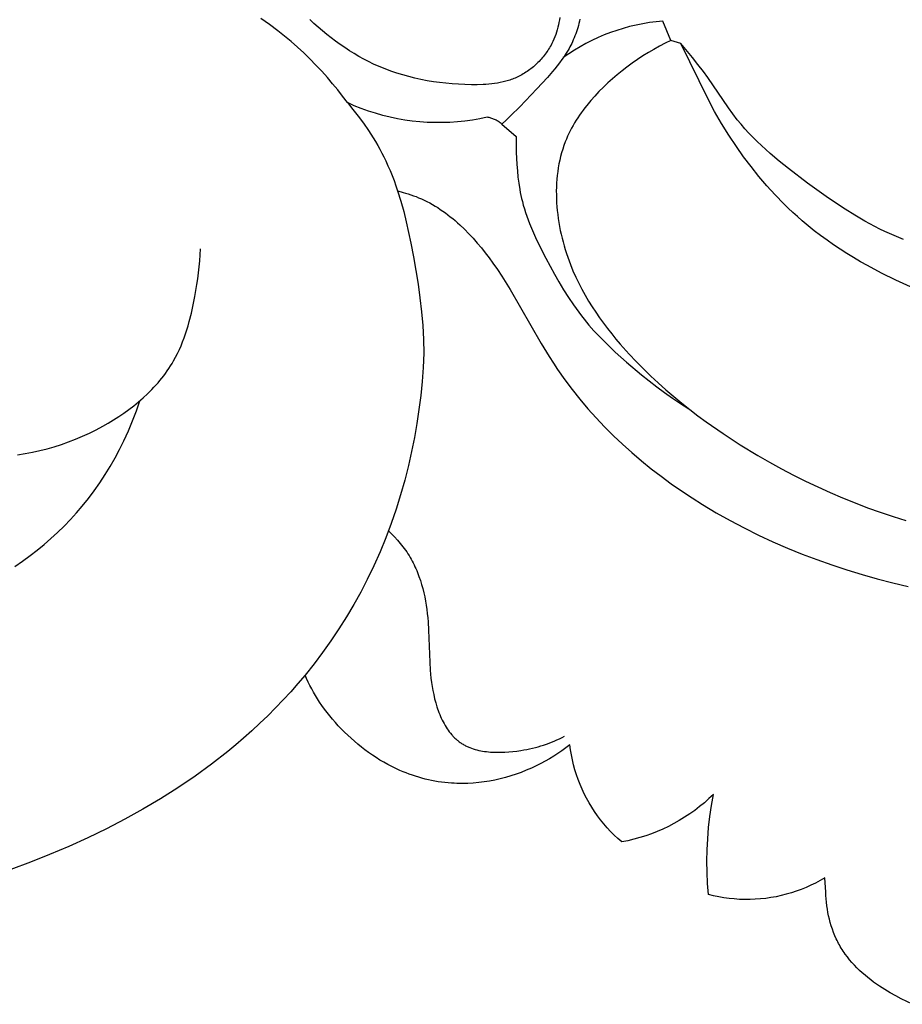
# Model space of a CAD drawing. Units: millimetres. Extents: x -926 to 967, y -547 to 311.
# Drawn here: x -35 to -6, y -96 to -64 of the extents above; entities that cross this region are included whole.
import ezdxf

# ---------------------------------------------------------------- set-up
doc = ezdxf.new("R2010")
doc.units = ezdxf.units.MM
doc.header["$MEASUREMENT"] = 0

msp = doc.modelspace()

# ---------------------------------------------------------------- linework, layer by layer
for p, q in [((-26.53, -64.35), (-26.809, -64.155)), ((-26.258, -64.554), (-26.53, -64.35)), ((-25.074, -64.314), (-25.209, -64.188)), ((-24.937, -64.437), (-25.074, -64.314)), ((-17.073, -64.362), (-17.092, -64.442)), ((-17.056, -64.282), (-17.073, -64.362)), ((-17.042, -64.202), (-17.056, -64.282)), ((-17.03, -64.121), (-17.042, -64.202)), ((-16.422, -64.387), (-16.442, -64.456)), ((-16.404, -64.317), (-16.422, -64.387)), ((-16.387, -64.247), (-16.404, -64.317)), ((-16.371, -64.177), (-16.387, -64.247)), ((-14.744, -64.419), (-14.955, -64.477)), ((-14.53, -64.369), (-14.744, -64.419)), ((-14.315, -64.326), (-14.53, -64.369)), ((-14.098, -64.291), (-14.315, -64.326)), ((-13.881, -64.263), (-14.098, -64.291)), ((-13.662, -64.243), (-13.881, -64.263)), ((-13.391, -64.877), (-13.662, -64.243)), ((-26.039, -64.728), (-26.258, -64.554)), ((-25.824, -64.907), (-26.039, -64.728)), ((-24.797, -64.558), (-24.937, -64.437)), ((-24.656, -64.675), (-24.797, -64.558)), ((-24.513, -64.789), (-24.656, -64.675)), ((-17.192, -64.753), (-17.223, -64.829)), ((-17.163, -64.676), (-17.192, -64.753)), ((-17.137, -64.599), (-17.163, -64.676)), ((-17.113, -64.521), (-17.137, -64.599)), ((-17.092, -64.442), (-17.113, -64.521)), ((-16.534, -64.726), (-16.56, -64.792)), ((-16.509, -64.66), (-16.534, -64.726)), ((-16.485, -64.592), (-16.509, -64.66)), ((-16.463, -64.524), (-16.485, -64.592)), ((-16.442, -64.456), (-16.463, -64.524)), ((-15.577, -64.693), (-15.779, -64.779)), ((-15.372, -64.613), (-15.577, -64.693)), ((-15.165, -64.542), (-15.372, -64.613)), ((-14.955, -64.477), (-15.165, -64.542)), ((-25.614, -65.092), (-25.824, -64.907)), ((-24.367, -64.899), (-24.513, -64.789)), ((-24.219, -65.006), (-24.367, -64.899)), ((-24.069, -65.109), (-24.219, -65.006)), ((-17.341, -65.067), (-17.367, -65.111)), ((-17.317, -65.022), (-17.341, -65.067)), ((-17.293, -64.978), (-17.317, -65.022)), ((-17.257, -64.904), (-17.293, -64.978)), ((-17.223, -64.829), (-17.257, -64.904)), ((-16.668, -65.025), (-16.697, -65.08)), ((-16.64, -64.97), (-16.668, -65.025)), ((-16.614, -64.914), (-16.64, -64.97)), ((-16.588, -64.858), (-16.614, -64.914)), ((-16.56, -64.792), (-16.588, -64.858)), ((-16.173, -64.971), (-16.365, -65.078)), ((-15.977, -64.872), (-16.173, -64.971)), ((-15.779, -64.779), (-15.977, -64.872)), ((-13.767, -65.063), (-13.951, -65.164)), ((-13.58, -64.967), (-13.767, -65.063)), ((-13.391, -64.877), (-13.58, -64.967)), ((-13.07, -64.975), (-13.391, -64.877)), ((-12.176, -66.796), (-13.07, -64.975)), ((-12.692, -65.427), (-13.07, -64.975)), ((-25.408, -65.282), (-25.614, -65.092)), ((-25.207, -65.477), (-25.408, -65.282)), ((-23.917, -65.208), (-24.069, -65.109)), ((-23.763, -65.304), (-23.917, -65.208)), ((-23.606, -65.395), (-23.763, -65.304)), ((-23.448, -65.483), (-23.606, -65.395)), ((-17.54, -65.364), (-17.572, -65.404)), ((-17.509, -65.323), (-17.54, -65.364)), ((-17.479, -65.282), (-17.509, -65.323)), ((-17.45, -65.24), (-17.479, -65.282)), ((-17.421, -65.197), (-17.45, -65.24)), ((-17.394, -65.154), (-17.421, -65.197)), ((-17.367, -65.111), (-17.394, -65.154)), ((-16.89, -65.397), (-16.961, -65.5)), ((-16.737, -65.31), (-16.916, -65.436)), ((-16.822, -65.294), (-16.89, -65.397)), ((-16.758, -65.188), (-16.822, -65.294)), ((-16.727, -65.134), (-16.758, -65.188)), ((-16.553, -65.191), (-16.737, -65.31)), ((-16.697, -65.08), (-16.727, -65.134)), ((-16.365, -65.078), (-16.553, -65.191)), ((-14.311, -65.381), (-14.487, -65.498)), ((-14.132, -65.27), (-14.311, -65.381)), ((-13.951, -65.164), (-14.132, -65.27)), ((-25.011, -65.677), (-25.207, -65.477)), ((-24.82, -65.882), (-25.011, -65.677)), ((-23.287, -65.566), (-23.448, -65.483)), ((-23.123, -65.644), (-23.287, -65.566)), ((-22.938, -65.727), (-23.123, -65.644)), ((-17.855, -65.699), (-17.894, -65.732)), ((-17.817, -65.665), (-17.855, -65.699)), ((-17.78, -65.63), (-17.817, -65.665)), ((-17.744, -65.594), (-17.78, -65.63)), ((-17.708, -65.557), (-17.744, -65.594)), ((-17.673, -65.52), (-17.708, -65.557)), ((-17.639, -65.482), (-17.673, -65.52)), ((-17.605, -65.443), (-17.639, -65.482)), ((-17.572, -65.404), (-17.605, -65.443)), ((-17.111, -65.699), (-17.19, -65.797)), ((-17.035, -65.6), (-17.111, -65.699)), ((-16.961, -65.5), (-17.035, -65.6)), ((-14.661, -65.619), (-14.833, -65.745)), ((-14.487, -65.498), (-14.661, -65.619)), ((-12.507, -65.657), (-12.692, -65.427)), ((-12.329, -65.891), (-12.507, -65.657)), ((-24.634, -66.09), (-24.82, -65.882)), ((-22.75, -65.803), (-22.938, -65.727)), ((-22.56, -65.875), (-22.75, -65.803)), ((-22.367, -65.94), (-22.56, -65.875)), ((-22.171, -66.001), (-22.367, -65.94)), ((-21.974, -66.056), (-22.171, -66.001)), ((-18.355, -66.041), (-18.4, -66.063)), ((-18.311, -66.017), (-18.355, -66.041)), ((-18.267, -65.993), (-18.311, -66.017)), ((-18.223, -65.968), (-18.267, -65.993)), ((-18.18, -65.942), (-18.223, -65.968)), ((-18.138, -65.915), (-18.18, -65.942)), ((-18.095, -65.887), (-18.138, -65.915)), ((-18.054, -65.858), (-18.095, -65.887)), ((-18.013, -65.828), (-18.054, -65.858)), ((-17.973, -65.797), (-18.013, -65.828)), ((-17.933, -65.765), (-17.973, -65.797)), ((-17.894, -65.732), (-17.933, -65.765)), ((-17.27, -65.894), (-17.436, -66.084)), ((-17.19, -65.797), (-17.27, -65.894)), ((-15.15, -65.995), (-15.304, -66.126)), ((-14.992, -65.868), (-15.15, -65.995)), ((-14.833, -65.745), (-14.992, -65.868)), ((-12.188, -66.087), (-12.329, -65.891)), ((-24.464, -66.289), (-24.634, -66.09)), ((-24.299, -66.492), (-24.464, -66.289)), ((-21.775, -66.105), (-21.974, -66.056)), ((-21.574, -66.15), (-21.775, -66.105)), ((-21.372, -66.189), (-21.574, -66.15)), ((-21.168, -66.223), (-21.372, -66.189)), ((-20.963, -66.252), (-21.168, -66.223)), ((-20.756, -66.275), (-20.963, -66.252)), ((-20.549, -66.294), (-20.756, -66.275)), ((-20.341, -66.308), (-20.549, -66.294)), ((-20.133, -66.317), (-20.341, -66.308)), ((-19.924, -66.321), (-20.133, -66.317)), ((-19.732, -66.321), (-19.924, -66.321)), ((-19.541, -66.315), (-19.732, -66.321)), ((-19.446, -66.309), (-19.541, -66.315)), ((-19.352, -66.302), (-19.446, -66.309)), ((-19.257, -66.292), (-19.352, -66.302)), ((-19.164, -66.281), (-19.257, -66.292)), ((-19.071, -66.266), (-19.164, -66.281)), ((-18.978, -66.25), (-19.071, -66.266)), ((-18.887, -66.23), (-18.978, -66.25)), ((-18.797, -66.207), (-18.887, -66.23)), ((-18.752, -66.195), (-18.797, -66.207)), ((-18.707, -66.182), (-18.752, -66.195)), ((-18.663, -66.168), (-18.707, -66.182)), ((-18.619, -66.153), (-18.663, -66.168)), ((-18.575, -66.137), (-18.619, -66.153)), ((-18.531, -66.12), (-18.575, -66.137)), ((-18.488, -66.102), (-18.531, -66.12)), ((-18.445, -66.084), (-18.488, -66.102)), ((-18.4, -66.063), (-18.445, -66.084)), ((-17.436, -66.084), (-17.777, -66.455)), ((-15.456, -66.261), (-15.603, -66.4)), ((-15.304, -66.126), (-15.456, -66.261)), ((-11.508, -67.082), (-12.188, -66.087)), ((-24.138, -66.698), (-24.299, -66.492)), ((-17.777, -66.455), (-18.34, -67.047)), ((-15.747, -66.544), (-15.885, -66.691)), ((-15.603, -66.4), (-15.747, -66.544)), ((-23.982, -66.907), (-24.138, -66.698)), ((-23.756, -67.007), (-23.982, -66.907)), ((-23.982, -66.907), (-23.8, -67.127)), ((-23.527, -67.098), (-23.756, -67.007)), ((-16.147, -66.997), (-16.209, -67.076)), ((-16.019, -66.842), (-16.147, -66.997)), ((-15.885, -66.691), (-16.019, -66.842)), ((-11.964, -67.194), (-12.176, -66.796)), ((-23.8, -67.127), (-23.623, -67.352)), ((-23.295, -67.182), (-23.527, -67.098)), ((-23.061, -67.257), (-23.295, -67.182)), ((-22.823, -67.324), (-23.061, -67.257)), ((-22.584, -67.383), (-22.823, -67.324)), ((-18.34, -67.047), (-18.63, -67.333)), ((-16.385, -67.319), (-16.44, -67.402)), ((-16.328, -67.237), (-16.385, -67.319)), ((-16.269, -67.156), (-16.328, -67.237)), ((-16.209, -67.076), (-16.269, -67.156)), ((-11.739, -67.585), (-11.964, -67.194)), ((-11.367, -67.277), (-11.508, -67.082)), ((-11.22, -67.467), (-11.367, -67.277)), ((-23.623, -67.352), (-23.453, -67.583)), ((-23.453, -67.583), (-23.291, -67.819)), ((-22.343, -67.434), (-22.584, -67.383)), ((-22.1, -67.477), (-22.343, -67.434)), ((-21.856, -67.511), (-22.1, -67.477)), ((-21.61, -67.537), (-21.856, -67.511)), ((-21.365, -67.554), (-21.61, -67.537)), ((-21.118, -67.563), (-21.365, -67.554)), ((-20.872, -67.563), (-21.118, -67.563)), ((-20.625, -67.555), (-20.872, -67.563)), ((-20.379, -67.538), (-20.625, -67.555)), ((-20.134, -67.513), (-20.379, -67.538)), ((-19.89, -67.479), (-20.134, -67.513)), ((-19.647, -67.438), (-19.89, -67.479)), ((-19.405, -67.387), (-19.647, -67.438)), ((-19.374, -67.392), (-19.405, -67.387)), ((-19.344, -67.398), (-19.374, -67.392)), ((-19.313, -67.406), (-19.344, -67.398)), ((-19.283, -67.414), (-19.313, -67.406)), ((-19.253, -67.423), (-19.283, -67.414)), ((-19.224, -67.433), (-19.253, -67.423)), ((-19.195, -67.444), (-19.224, -67.433)), ((-19.166, -67.457), (-19.195, -67.444)), ((-19.137, -67.47), (-19.166, -67.457)), ((-19.109, -67.484), (-19.137, -67.47)), ((-19.082, -67.499), (-19.109, -67.484)), ((-19.055, -67.515), (-19.082, -67.499)), ((-19.029, -67.532), (-19.055, -67.515)), ((-19.003, -67.549), (-19.029, -67.532)), ((-18.978, -67.568), (-19.003, -67.549)), ((-18.953, -67.587), (-18.978, -67.568)), ((-18.929, -67.607), (-18.953, -67.587)), ((-18.778, -67.471), (-18.929, -67.607)), ((-18.929, -67.607), (-18.46, -68.018)), ((-18.63, -67.333), (-18.778, -67.471)), ((-16.545, -67.571), (-16.595, -67.656)), ((-16.494, -67.486), (-16.545, -67.571)), ((-16.44, -67.402), (-16.494, -67.486)), ((-11.501, -67.968), (-11.739, -67.585)), ((-11.098, -67.616), (-11.22, -67.467)), ((-10.972, -67.761), (-11.098, -67.616)), ((-23.291, -67.819), (-23.136, -68.06)), ((-16.732, -67.919), (-16.773, -68.009)), ((-16.688, -67.831), (-16.732, -67.919)), ((-16.643, -67.743), (-16.688, -67.831)), ((-16.595, -67.656), (-16.643, -67.743)), ((-11.252, -68.345), (-11.501, -67.968)), ((-10.843, -67.903), (-10.972, -67.761)), ((-10.71, -68.042), (-10.843, -67.903)), ((-23.136, -68.06), (-23.062, -68.182)), ((-23.062, -68.182), (-22.99, -68.306)), ((-18.46, -68.018), (-18.46, -68.273)), ((-18.46, -68.273), (-18.454, -68.528)), ((-16.849, -68.19), (-16.893, -68.307)), ((-16.813, -68.099), (-16.849, -68.19)), ((-16.773, -68.009), (-16.813, -68.099)), ((-10.573, -68.179), (-10.71, -68.042)), ((-10.434, -68.312), (-10.573, -68.179)), ((-22.99, -68.306), (-22.92, -68.431)), ((-22.92, -68.431), (-22.853, -68.557)), ((-22.853, -68.557), (-22.788, -68.684)), ((-18.454, -68.528), (-18.434, -68.937)), ((-16.969, -68.546), (-17.002, -68.667)), ((-16.933, -68.426), (-16.969, -68.546)), ((-16.893, -68.307), (-16.933, -68.426)), ((-11.017, -68.677), (-11.252, -68.345)), ((-10.292, -68.443), (-10.434, -68.312)), ((-10.147, -68.572), (-10.292, -68.443)), ((-9.851, -68.823), (-10.147, -68.572)), ((-22.788, -68.684), (-22.725, -68.812)), ((-22.725, -68.812), (-22.652, -68.972)), ((-18.434, -68.937), (-18.418, -69.141)), ((-17.057, -68.912), (-17.079, -69.036)), ((-17.031, -68.789), (-17.057, -68.912)), ((-17.002, -68.667), (-17.031, -68.789)), ((-10.772, -69.002), (-11.017, -68.677)), ((-9.547, -69.067), (-9.851, -68.823)), ((-22.652, -68.972), (-22.582, -69.133)), ((-22.582, -69.133), (-22.516, -69.296)), ((-18.418, -69.141), (-18.398, -69.344)), ((-17.098, -69.162), (-17.113, -69.287)), ((-17.079, -69.036), (-17.098, -69.162)), ((-10.518, -69.319), (-10.772, -69.002)), ((-8.925, -69.538), (-9.547, -69.067)), ((-22.516, -69.296), (-22.453, -69.46)), ((-22.453, -69.46), (-22.394, -69.625)), ((-18.398, -69.344), (-18.372, -69.547)), ((-18.372, -69.547), (-18.34, -69.749)), ((-17.135, -69.541), (-17.141, -69.669)), ((-17.126, -69.414), (-17.135, -69.541)), ((-17.113, -69.287), (-17.126, -69.414)), ((-10.254, -69.629), (-10.518, -69.319)), ((-8.313, -69.979), (-8.925, -69.538)), ((-22.394, -69.625), (-22.337, -69.792)), ((-22.337, -69.792), (-22.233, -70.128)), ((-22.335, -69.798), (-22.161, -69.843)), ((-22.161, -69.843), (-22.075, -69.868)), ((-22.075, -69.868), (-21.989, -69.894)), ((-21.989, -69.894), (-21.903, -69.922)), ((-18.34, -69.749), (-18.322, -69.849)), ((-18.322, -69.849), (-18.301, -69.948)), ((-17.141, -69.669), (-17.144, -69.797)), ((-17.144, -69.797), (-17.143, -69.926)), ((-9.981, -69.929), (-10.254, -69.629)), ((-22.233, -70.128), (-22.139, -70.468)), ((-21.903, -69.922), (-21.818, -69.952)), ((-21.818, -69.952), (-21.734, -69.984)), ((-21.734, -69.984), (-21.651, -70.017)), ((-21.651, -70.017), (-21.558, -70.057)), ((-21.558, -70.057), (-21.467, -70.099)), ((-21.467, -70.099), (-21.376, -70.144)), ((-21.376, -70.144), (-21.287, -70.191)), ((-21.287, -70.191), (-21.199, -70.24)), ((-18.301, -69.948), (-18.279, -70.048)), ((-18.279, -70.048), (-18.255, -70.146)), ((-18.255, -70.146), (-18.223, -70.267)), ((-17.143, -69.926), (-17.14, -70.055)), ((-17.14, -70.055), (-17.134, -70.184)), ((-17.134, -70.184), (-17.125, -70.313)), ((-9.697, -70.22), (-9.981, -69.929)), ((-9.552, -70.362), (-9.697, -70.22)), ((-8.003, -70.191), (-8.313, -69.979)), ((-7.689, -70.396), (-8.003, -70.191)), ((-22.139, -70.468), (-22.053, -70.811)), ((-21.199, -70.24), (-21.112, -70.291)), ((-21.112, -70.291), (-21.026, -70.344)), ((-21.026, -70.344), (-20.941, -70.4)), ((-20.941, -70.4), (-20.857, -70.457)), ((-20.857, -70.457), (-20.775, -70.516)), ((-20.775, -70.516), (-20.693, -70.577)), ((-18.223, -70.267), (-18.188, -70.386)), ((-18.188, -70.386), (-18.151, -70.505)), ((-18.151, -70.505), (-18.11, -70.623)), ((-17.125, -70.313), (-17.113, -70.442)), ((-17.113, -70.442), (-17.099, -70.572)), ((-9.405, -70.501), (-9.552, -70.362)), ((-9.255, -70.637), (-9.405, -70.501)), ((-7.371, -70.593), (-7.689, -70.396)), ((-22.053, -70.811), (-21.902, -71.502)), ((-20.693, -70.577), (-20.613, -70.639)), ((-20.613, -70.639), (-20.534, -70.703)), ((-20.534, -70.703), (-20.455, -70.769)), ((-20.455, -70.769), (-20.378, -70.837)), ((-20.378, -70.837), (-20.302, -70.906)), ((-18.11, -70.623), (-18.068, -70.741)), ((-18.068, -70.741), (-18.023, -70.858)), ((-18.023, -70.858), (-17.927, -71.089)), ((-17.099, -70.572), (-17.082, -70.701)), ((-17.082, -70.701), (-17.062, -70.829)), ((-17.062, -70.829), (-17.039, -70.958)), ((-9.102, -70.77), (-9.255, -70.637)), ((-8.903, -70.937), (-9.102, -70.77)), ((-7.049, -70.781), (-7.371, -70.593)), ((-6.721, -70.958), (-7.049, -70.781)), ((-20.302, -70.906), (-20.153, -71.047)), ((-20.153, -71.047), (-20.008, -71.195)), ((-20.008, -71.195), (-19.867, -71.346)), ((-17.927, -71.089), (-17.824, -71.318)), ((-17.039, -70.958), (-17.014, -71.086)), ((-17.014, -71.086), (-16.987, -71.214)), ((-8.701, -71.099), (-8.903, -70.937)), ((-8.494, -71.257), (-8.701, -71.099)), ((-6.554, -71.043), (-6.721, -70.958)), ((-6.387, -71.124), (-6.554, -71.043)), ((-6.088, -71.258), (-6.387, -71.124)), ((-21.902, -71.502), (-21.815, -71.95)), ((-19.867, -71.346), (-19.73, -71.502)), ((-19.73, -71.502), (-19.596, -71.662)), ((-17.824, -71.318), (-17.716, -71.546)), ((-16.987, -71.214), (-16.956, -71.341)), ((-16.956, -71.341), (-16.924, -71.467)), ((-16.924, -71.467), (-16.889, -71.593)), ((-8.284, -71.41), (-8.494, -71.257)), ((-8.071, -71.559), (-8.284, -71.41)), ((-5.784, -71.383), (-6.088, -71.258)), ((-28.802, -71.89), (-28.793, -71.695)), ((-19.596, -71.662), (-19.467, -71.824)), ((-19.467, -71.824), (-19.341, -71.99)), ((-17.716, -71.546), (-17.487, -71.995)), ((-16.889, -71.593), (-16.852, -71.718)), ((-16.852, -71.718), (-16.813, -71.841)), ((-7.855, -71.703), (-8.071, -71.559)), ((-7.636, -71.843), (-7.855, -71.703)), ((-28.831, -72.28), (-28.814, -72.085)), ((-28.814, -72.085), (-28.802, -71.89)), ((-21.815, -71.95), (-21.736, -72.399)), ((-19.341, -71.99), (-19.219, -72.157)), ((-19.219, -72.157), (-19.071, -72.37)), ((-17.487, -71.995), (-17.205, -72.518)), ((-16.813, -71.841), (-16.771, -71.964)), ((-16.771, -71.964), (-16.728, -72.086)), ((-16.728, -72.086), (-16.682, -72.207)), ((-7.413, -71.979), (-7.636, -71.843)), ((-7.188, -72.111), (-7.413, -71.979)), ((-6.961, -72.24), (-7.188, -72.111)), ((-28.877, -72.669), (-28.852, -72.474)), ((-28.852, -72.474), (-28.831, -72.28)), ((-21.736, -72.399), (-21.667, -72.848)), ((-19.071, -72.37), (-18.928, -72.585)), ((-16.682, -72.207), (-16.598, -72.414)), ((-16.598, -72.414), (-16.507, -72.618)), ((-6.498, -72.484), (-6.961, -72.24)), ((-6.027, -72.715), (-6.498, -72.484)), ((-28.905, -72.863), (-28.877, -72.669)), ((-18.928, -72.585), (-18.654, -73.02)), ((-17.205, -72.518), (-17.058, -72.776)), ((-17.058, -72.776), (-16.906, -73.029)), ((-16.507, -72.618), (-16.411, -72.818)), ((-5.548, -72.932), (-6.027, -72.715)), ((-28.971, -73.251), (-28.905, -72.863)), ((-21.667, -72.848), (-21.606, -73.299)), ((-18.654, -73.02), (-17.635, -74.784)), ((-16.906, -73.029), (-16.748, -73.279)), ((-16.411, -72.818), (-16.31, -73.015)), ((-16.31, -73.015), (-16.203, -73.208)), ((-29.025, -73.526), (-28.971, -73.251)), ((-21.606, -73.299), (-21.556, -73.75)), ((-16.748, -73.279), (-16.584, -73.523)), ((-16.203, -73.208), (-16.092, -73.398)), ((-16.092, -73.398), (-15.975, -73.584)), ((-29.086, -73.799), (-29.025, -73.526)), ((-21.556, -73.75), (-21.517, -74.202)), ((-16.584, -73.523), (-16.412, -73.762)), ((-16.412, -73.762), (-16.323, -73.879)), ((-15.975, -73.584), (-15.855, -73.768)), ((-15.855, -73.768), (-15.73, -73.948)), ((-29.194, -74.206), (-29.155, -74.071)), ((-29.155, -74.071), (-29.086, -73.799)), ((-16.323, -73.879), (-16.232, -73.995)), ((-16.232, -73.995), (-16.075, -74.184)), ((-15.73, -73.948), (-15.601, -74.126)), ((-29.277, -74.472), (-29.234, -74.339)), ((-29.234, -74.339), (-29.194, -74.206)), ((-21.517, -74.202), (-21.49, -74.654)), ((-16.075, -74.184), (-15.912, -74.369)), ((-15.912, -74.369), (-15.744, -74.55)), ((-15.601, -74.126), (-15.468, -74.301)), ((-15.468, -74.301), (-15.332, -74.473)), ((-29.425, -74.861), (-29.372, -74.733)), ((-29.372, -74.733), (-29.323, -74.603)), ((-29.323, -74.603), (-29.277, -74.472)), ((-21.49, -74.654), (-21.475, -75.108)), ((-15.744, -74.55), (-15.571, -74.727)), ((-15.571, -74.727), (-15.394, -74.9)), ((-15.332, -74.473), (-15.193, -74.642)), ((-15.193, -74.642), (-15.05, -74.809)), ((-29.539, -75.112), (-29.48, -74.988)), ((-29.48, -74.988), (-29.425, -74.861)), ((-17.635, -74.784), (-17.374, -75.217)), ((-15.394, -74.9), (-15.213, -75.07)), ((-15.05, -74.809), (-14.757, -75.136)), ((-29.718, -75.44), (-29.668, -75.356)), ((-29.668, -75.356), (-29.602, -75.235)), ((-29.602, -75.235), (-29.539, -75.112)), ((-21.475, -75.108), (-21.499, -75.57)), ((-17.374, -75.217), (-17.239, -75.431)), ((-15.213, -75.07), (-14.844, -75.4)), ((-14.757, -75.136), (-14.527, -75.379)), ((-14.527, -75.379), (-14.291, -75.618)), ((-29.934, -75.766), (-29.877, -75.686)), ((-29.877, -75.686), (-29.822, -75.605)), ((-29.822, -75.605), (-29.769, -75.523)), ((-29.769, -75.523), (-29.718, -75.44)), ((-21.499, -75.57), (-21.535, -76.032)), ((-17.239, -75.431), (-17.1, -75.642)), ((-17.1, -75.642), (-16.869, -75.972)), ((-14.844, -75.4), (-14.356, -75.81)), ((-14.291, -75.618), (-14.051, -75.852)), ((-30.179, -76.073), (-30.116, -75.998)), ((-30.116, -75.998), (-30.054, -75.922)), ((-30.054, -75.922), (-29.993, -75.845)), ((-29.993, -75.845), (-29.934, -75.766)), ((-16.869, -75.972), (-16.628, -76.296)), ((-14.356, -75.81), (-14.107, -76.009)), ((-14.107, -76.009), (-13.855, -76.202)), ((-14.051, -75.852), (-13.805, -76.08)), ((-30.449, -76.363), (-30.38, -76.292)), ((-30.38, -76.292), (-30.311, -76.22)), ((-30.311, -76.22), (-30.245, -76.148)), ((-30.245, -76.148), (-30.179, -76.073)), ((-21.535, -76.032), (-21.581, -76.493)), ((-16.628, -76.296), (-16.376, -76.612)), ((-13.855, -76.202), (-13.599, -76.39)), ((-13.805, -76.08), (-13.555, -76.304)), ((-13.555, -76.304), (-13.3, -76.523)), ((-30.884, -76.992), (-30.77, -76.659)), ((-30.817, -76.699), (-30.666, -76.568)), ((-30.666, -76.568), (-30.52, -76.432)), ((-30.52, -76.432), (-30.449, -76.363)), ((-21.581, -76.493), (-21.639, -76.953)), ((-16.376, -76.612), (-16.114, -76.921)), ((-13.599, -76.39), (-13.339, -76.573)), ((-13.339, -76.573), (-13.075, -76.75)), ((-13.3, -76.523), (-13.041, -76.736)), ((-31.296, -77.065), (-31.132, -76.948)), ((-31.132, -76.948), (-30.973, -76.826)), ((-31.01, -77.322), (-30.884, -76.992)), ((-30.973, -76.826), (-30.817, -76.699)), ((-21.639, -76.953), (-21.709, -77.411)), ((-16.114, -76.921), (-15.843, -77.224)), ((-13.075, -76.75), (-12.808, -76.922)), ((-13.041, -76.736), (-12.778, -76.946)), ((-12.778, -76.946), (-12.511, -77.15)), ((-31.806, -77.391), (-31.633, -77.287)), ((-31.633, -77.287), (-31.463, -77.178)), ((-31.463, -77.178), (-31.296, -77.065)), ((-15.843, -77.224), (-15.562, -77.519)), ((-12.511, -77.15), (-12.24, -77.35)), ((-32.423, -77.719), (-32.201, -77.608)), ((-32.201, -77.608), (-31.981, -77.491)), ((-31.981, -77.491), (-31.806, -77.391)), ((-31.146, -77.647), (-31.01, -77.322)), ((-21.709, -77.411), (-21.789, -77.868)), ((-15.562, -77.519), (-15.273, -77.807)), ((-12.24, -77.35), (-11.688, -77.736)), ((-33.107, -78.008), (-32.877, -77.918)), ((-32.877, -77.918), (-32.649, -77.822)), ((-32.649, -77.822), (-32.423, -77.719)), ((-31.293, -77.968), (-31.146, -77.647)), ((-21.789, -77.868), (-21.881, -78.323)), ((-15.273, -77.807), (-14.975, -78.087)), ((-11.688, -77.736), (-11.122, -78.104)), ((-34.05, -78.292), (-33.811, -78.232)), ((-33.811, -78.232), (-33.575, -78.165)), ((-33.575, -78.165), (-33.34, -78.09)), ((-33.34, -78.09), (-33.107, -78.008)), ((-31.584, -78.533), (-31.434, -78.252)), ((-31.434, -78.252), (-31.293, -77.968)), ((-14.975, -78.087), (-14.67, -78.36)), ((-11.122, -78.104), (-10.546, -78.455)), ((-34.774, -78.427), (-34.531, -78.39)), ((-34.531, -78.39), (-34.29, -78.345)), ((-34.29, -78.345), (-34.05, -78.292)), ((-31.742, -78.809), (-31.584, -78.533)), ((-21.881, -78.323), (-21.983, -78.775)), ((-14.67, -78.36), (-14.358, -78.626)), ((-10.546, -78.455), (-10.162, -78.676)), ((-31.908, -79.08), (-31.742, -78.809)), ((-21.983, -78.775), (-22.106, -79.257)), ((-14.358, -78.626), (-14.038, -78.884)), ((-14.038, -78.884), (-13.713, -79.134)), ((-10.162, -78.676), (-9.774, -78.889)), ((-9.774, -78.889), (-9.383, -79.095)), ((-32.083, -79.345), (-31.908, -79.08)), ((-13.713, -79.134), (-13.381, -79.377)), ((-9.383, -79.095), (-8.987, -79.293)), ((-32.266, -79.605), (-32.083, -79.345)), ((-22.106, -79.257), (-22.241, -79.735)), ((-13.381, -79.377), (-13.044, -79.612)), ((-8.987, -79.293), (-8.587, -79.483)), ((-8.587, -79.483), (-8.184, -79.665)), ((-32.656, -80.107), (-32.457, -79.859)), ((-32.457, -79.859), (-32.266, -79.605)), ((-22.241, -79.735), (-22.389, -80.21)), ((-13.044, -79.612), (-12.702, -79.839)), ((-12.702, -79.839), (-12.356, -80.059)), ((-8.184, -79.665), (-7.778, -79.839)), ((-7.778, -79.839), (-7.368, -80.004)), ((-32.849, -80.331), (-32.656, -80.107)), ((-22.389, -80.21), (-22.55, -80.68)), ((-12.356, -80.059), (-11.909, -80.327)), ((-7.368, -80.004), (-6.956, -80.16)), ((-6.956, -80.16), (-6.54, -80.308)), ((-33.048, -80.549), (-32.849, -80.331)), ((-11.909, -80.327), (-11.455, -80.582)), ((-6.54, -80.308), (-6.121, -80.446)), ((-6.121, -80.446), (-5.7, -80.575)), ((-33.465, -80.968), (-33.253, -80.762)), ((-33.253, -80.762), (-33.048, -80.549)), ((-22.55, -80.68), (-22.725, -81.145)), ((-11.455, -80.582), (-10.995, -80.825)), ((-10.995, -80.825), (-10.53, -81.056)), ((-33.906, -81.362), (-33.683, -81.168)), ((-33.683, -81.168), (-33.465, -80.968)), ((-22.725, -81.145), (-22.913, -81.605)), ((-22.635, -80.917), (-22.535, -81.015)), ((-22.535, -81.015), (-22.437, -81.116)), ((-22.437, -81.116), (-22.342, -81.22)), ((-10.53, -81.056), (-10.059, -81.275)), ((-34.134, -81.549), (-33.906, -81.362)), ((-22.342, -81.22), (-22.251, -81.327)), ((-22.251, -81.327), (-22.207, -81.382)), ((-22.207, -81.382), (-22.164, -81.437)), ((-22.164, -81.437), (-22.122, -81.494)), ((-22.122, -81.494), (-22.081, -81.551)), ((-10.059, -81.275), (-9.583, -81.482)), ((-9.583, -81.482), (-9.102, -81.677)), ((-34.616, -81.912), (-34.368, -81.73)), ((-34.368, -81.73), (-34.134, -81.549)), ((-22.913, -81.605), (-23.114, -82.059)), ((-22.081, -81.551), (-22.041, -81.609)), ((-22.041, -81.609), (-22.002, -81.667)), ((-22.002, -81.667), (-21.964, -81.727)), ((-21.964, -81.727), (-21.928, -81.787)), ((-21.928, -81.787), (-21.894, -81.846)), ((-9.102, -81.677), (-8.617, -81.861)), ((-34.868, -82.086), (-34.616, -81.912)), ((-23.114, -82.059), (-23.329, -82.506)), ((-21.894, -81.846), (-21.861, -81.907)), ((-21.861, -81.907), (-21.829, -81.967)), ((-21.829, -81.967), (-21.798, -82.029)), ((-21.798, -82.029), (-21.769, -82.091)), ((-21.769, -82.091), (-21.74, -82.154)), ((-8.617, -81.861), (-8.128, -82.033)), ((-8.128, -82.033), (-7.635, -82.195)), ((-21.74, -82.154), (-21.713, -82.217)), ((-21.713, -82.217), (-21.687, -82.281)), ((-21.687, -82.281), (-21.638, -82.41)), ((-21.638, -82.41), (-21.593, -82.541)), ((-7.635, -82.195), (-7.138, -82.347)), ((-7.138, -82.347), (-6.638, -82.487)), ((-23.329, -82.506), (-23.544, -82.922)), ((-21.593, -82.541), (-21.552, -82.673)), ((-21.552, -82.673), (-21.515, -82.807)), ((-6.638, -82.487), (-6.134, -82.618)), ((-6.134, -82.618), (-5.628, -82.739)), ((-23.544, -82.922), (-23.77, -83.331)), ((-21.515, -82.807), (-21.482, -82.942)), ((-21.482, -82.942), (-21.452, -83.078)), ((-21.452, -83.078), (-21.426, -83.214)), ((-23.77, -83.331), (-24.009, -83.733)), ((-21.426, -83.214), (-21.403, -83.351)), ((-21.403, -83.351), (-21.383, -83.489)), ((-24.009, -83.733), (-24.259, -84.128)), ((-21.383, -83.489), (-21.366, -83.626)), ((-21.366, -83.626), (-21.351, -83.763)), ((-21.351, -83.763), (-21.34, -83.9)), ((-21.34, -83.9), (-21.323, -84.163)), ((-24.259, -84.128), (-24.519, -84.516)), ((-21.323, -84.163), (-21.288, -85.21)), ((-24.519, -84.516), (-24.791, -84.897)), ((-24.791, -84.897), (-25.073, -85.27)), ((-25.073, -85.27), (-25.366, -85.635)), ((-21.288, -85.21), (-21.271, -85.474)), ((-25.366, -85.635), (-25.598, -85.911)), ((-25.315, -85.75), (-25.366, -85.635)), ((-21.271, -85.474), (-21.26, -85.608)), ((-21.26, -85.608), (-21.246, -85.742)), ((-25.598, -85.911), (-25.837, -86.183)), ((-25.262, -85.864), (-25.315, -85.75)), ((-25.207, -85.976), (-25.262, -85.864)), ((-25.149, -86.088), (-25.207, -85.976)), ((-21.246, -85.742), (-21.228, -85.877)), ((-21.228, -85.877), (-21.208, -86.013)), ((-21.208, -86.013), (-21.184, -86.146)), ((-25.837, -86.183), (-26.081, -86.449)), ((-25.089, -86.198), (-25.149, -86.088)), ((-25.026, -86.307), (-25.089, -86.198)), ((-24.961, -86.414), (-25.026, -86.307)), ((-21.184, -86.146), (-21.157, -86.278)), ((-21.157, -86.278), (-21.126, -86.411)), ((-26.081, -86.449), (-26.331, -86.71)), ((-24.893, -86.52), (-24.961, -86.414)), ((-24.814, -86.637), (-24.893, -86.52)), ((-24.731, -86.752), (-24.814, -86.637)), ((-21.126, -86.411), (-21.091, -86.542)), ((-21.091, -86.542), (-21.051, -86.673)), ((-26.586, -86.966), (-26.846, -87.216)), ((-26.331, -86.71), (-26.586, -86.966)), ((-24.646, -86.865), (-24.731, -86.752)), ((-24.558, -86.976), (-24.646, -86.865)), ((-24.467, -87.085), (-24.558, -86.976)), ((-21.051, -86.673), (-21.03, -86.737)), ((-21.03, -86.737), (-21.008, -86.801)), ((-21.008, -86.801), (-20.984, -86.864)), ((-20.984, -86.864), (-20.96, -86.927)), ((-20.96, -86.927), (-20.934, -86.988)), ((-26.846, -87.216), (-27.111, -87.462)), ((-24.374, -87.192), (-24.467, -87.085)), ((-24.278, -87.297), (-24.374, -87.192)), ((-24.18, -87.399), (-24.278, -87.297)), ((-20.934, -86.988), (-20.907, -87.049)), ((-20.907, -87.049), (-20.878, -87.109)), ((-20.878, -87.109), (-20.849, -87.168)), ((-20.849, -87.168), (-20.818, -87.225)), ((-20.818, -87.225), (-20.786, -87.282)), ((-20.786, -87.282), (-20.753, -87.337)), ((-27.111, -87.462), (-27.381, -87.702)), ((-24.076, -87.504), (-24.18, -87.399)), ((-23.969, -87.607), (-24.076, -87.504)), ((-23.861, -87.707), (-23.969, -87.607)), ((-20.753, -87.337), (-20.718, -87.391)), ((-20.718, -87.391), (-20.682, -87.443)), ((-20.682, -87.443), (-20.645, -87.494)), ((-20.645, -87.494), (-20.606, -87.543)), ((-20.606, -87.543), (-20.566, -87.591)), ((-20.566, -87.591), (-20.546, -87.614)), ((-20.546, -87.614), (-20.525, -87.637)), ((-27.636, -87.92), (-27.895, -88.134)), ((-27.381, -87.702), (-27.636, -87.92)), ((-23.75, -87.805), (-23.861, -87.707)), ((-23.637, -87.901), (-23.75, -87.805)), ((-23.522, -87.994), (-23.637, -87.901)), ((-20.525, -87.637), (-20.503, -87.659)), ((-20.503, -87.659), (-20.482, -87.681)), ((-20.482, -87.681), (-20.46, -87.703)), ((-20.46, -87.703), (-20.437, -87.724)), ((-20.437, -87.724), (-20.415, -87.744)), ((-20.415, -87.744), (-20.391, -87.764)), ((-20.391, -87.764), (-20.368, -87.783)), ((-20.368, -87.783), (-20.344, -87.802)), ((-20.344, -87.802), (-20.32, -87.821)), ((-20.32, -87.821), (-20.295, -87.838)), ((-20.295, -87.838), (-20.27, -87.855)), ((-20.27, -87.855), (-20.245, -87.872)), ((-20.245, -87.872), (-20.22, -87.888)), ((-20.22, -87.888), (-20.194, -87.903)), ((-20.194, -87.903), (-20.168, -87.918)), ((-20.168, -87.918), (-20.142, -87.933)), ((-20.142, -87.933), (-20.115, -87.947)), ((-20.115, -87.947), (-20.088, -87.96)), ((-17.648, -87.954), (-17.559, -87.926)), ((-17.559, -87.926), (-17.47, -87.896)), ((-17.47, -87.896), (-17.383, -87.865)), ((-17.383, -87.865), (-17.296, -87.831)), ((-17.296, -87.831), (-17.21, -87.796)), ((-17.21, -87.796), (-17.124, -87.758)), ((-17.124, -87.758), (-17.04, -87.719)), ((-17.04, -87.719), (-16.956, -87.678)), ((-16.956, -87.678), (-16.873, -87.634)), ((-16.699, -87.917), (-16.828, -88.016)), ((-16.677, -88.084), (-16.699, -87.917)), ((-27.895, -88.134), (-28.424, -88.548)), ((-23.405, -88.084), (-23.522, -87.994)), ((-23.285, -88.171), (-23.405, -88.084)), ((-23.164, -88.256), (-23.285, -88.171)), ((-23.041, -88.337), (-23.164, -88.256)), ((-20.088, -87.96), (-20.06, -87.973)), ((-20.06, -87.973), (-20.033, -87.986)), ((-20.033, -87.986), (-20.005, -87.998)), ((-20.005, -87.998), (-19.976, -88.009)), ((-19.976, -88.009), (-19.919, -88.031)), ((-19.919, -88.031), (-19.861, -88.051)), ((-19.861, -88.051), (-19.801, -88.069)), ((-19.801, -88.069), (-19.741, -88.085)), ((-19.741, -88.085), (-19.679, -88.1)), ((-19.679, -88.1), (-19.617, -88.113)), ((-19.617, -88.113), (-19.555, -88.125)), ((-19.555, -88.125), (-19.491, -88.135)), ((-19.491, -88.135), (-19.427, -88.143)), ((-19.427, -88.143), (-19.362, -88.15)), ((-19.362, -88.15), (-19.297, -88.156)), ((-19.297, -88.156), (-19.231, -88.16)), ((-19.231, -88.16), (-19.165, -88.163)), ((-19.165, -88.163), (-19.099, -88.165)), ((-19.099, -88.165), (-19.032, -88.165)), ((-19.032, -88.165), (-18.966, -88.165)), ((-18.966, -88.165), (-18.832, -88.16)), ((-18.832, -88.16), (-18.698, -88.151)), ((-18.698, -88.151), (-18.565, -88.138)), ((-18.565, -88.138), (-18.433, -88.122)), ((-18.433, -88.122), (-18.302, -88.103)), ((-18.302, -88.103), (-18.205, -88.086)), ((-18.205, -88.086), (-18.11, -88.068)), ((-18.11, -88.068), (-18.016, -88.049)), ((-18.016, -88.049), (-17.922, -88.028)), ((-17.922, -88.028), (-17.83, -88.005)), ((-17.83, -88.005), (-17.739, -87.981)), ((-17.739, -87.981), (-17.648, -87.954)), ((-17.093, -88.204), (-17.229, -88.292)), ((-16.959, -88.112), (-17.093, -88.204)), ((-16.828, -88.016), (-16.959, -88.112)), ((-16.649, -88.249), (-16.677, -88.084)), ((-16.616, -88.414), (-16.649, -88.249)), ((-28.424, -88.548), (-28.968, -88.945)), ((-22.915, -88.416), (-23.041, -88.337)), ((-22.788, -88.491), (-22.915, -88.416)), ((-22.659, -88.562), (-22.788, -88.491)), ((-22.529, -88.631), (-22.659, -88.562)), ((-17.653, -88.535), (-17.799, -88.608)), ((-17.51, -88.458), (-17.653, -88.535)), ((-17.368, -88.377), (-17.51, -88.458)), ((-17.229, -88.292), (-17.368, -88.377)), ((-16.577, -88.577), (-16.616, -88.414)), ((-16.533, -88.739), (-16.577, -88.577)), ((-22.396, -88.695), (-22.529, -88.631)), ((-22.262, -88.756), (-22.396, -88.695)), ((-22.161, -88.799), (-22.262, -88.756)), ((-22.06, -88.84), (-22.161, -88.799)), ((-21.958, -88.878), (-22.06, -88.84)), ((-21.855, -88.915), (-21.958, -88.878)), ((-21.751, -88.949), (-21.855, -88.915)), ((-18.461, -88.88), (-18.631, -88.936)), ((-18.292, -88.82), (-18.461, -88.88)), ((-18.125, -88.754), (-18.292, -88.82)), ((-17.961, -88.683), (-18.125, -88.754)), ((-17.799, -88.608), (-17.961, -88.683)), ((-16.483, -88.899), (-16.533, -88.739)), ((-16.427, -89.058), (-16.483, -88.899)), ((-28.968, -88.945), (-29.525, -89.324)), ((-21.647, -88.981), (-21.751, -88.949)), ((-21.542, -89.011), (-21.647, -88.981)), ((-21.436, -89.038), (-21.542, -89.011)), ((-21.33, -89.063), (-21.436, -89.038)), ((-21.223, -89.086), (-21.33, -89.063)), ((-21.116, -89.107), (-21.223, -89.086)), ((-21.008, -89.125), (-21.116, -89.107)), ((-20.9, -89.141), (-21.008, -89.125)), ((-20.791, -89.155), (-20.9, -89.141)), ((-20.683, -89.166), (-20.791, -89.155)), ((-20.574, -89.174), (-20.683, -89.166)), ((-20.485, -89.179), (-20.574, -89.174)), ((-20.396, -89.183), (-20.485, -89.179)), ((-20.307, -89.185), (-20.396, -89.183)), ((-20.217, -89.185), (-20.307, -89.185)), ((-20.128, -89.184), (-20.217, -89.185)), ((-20.039, -89.181), (-20.128, -89.184)), ((-19.861, -89.171), (-20.039, -89.181)), ((-19.683, -89.155), (-19.861, -89.171)), ((-19.505, -89.132), (-19.683, -89.155)), ((-19.328, -89.104), (-19.505, -89.132)), ((-19.152, -89.071), (-19.328, -89.104)), ((-18.977, -89.031), (-19.152, -89.071)), ((-18.803, -88.986), (-18.977, -89.031)), ((-18.631, -88.936), (-18.803, -88.986)), ((-16.366, -89.214), (-16.427, -89.058)), ((-16.3, -89.369), (-16.366, -89.214)), ((-29.525, -89.324), (-30.094, -89.685)), ((-16.229, -89.521), (-16.3, -89.369)), ((-16.152, -89.67), (-16.229, -89.521)), ((-12, -89.543), (-12.147, -89.681)), ((-12.064, -89.903), (-12, -89.543)), ((-30.094, -89.685), (-30.675, -90.03)), ((-16.07, -89.817), (-16.152, -89.67)), ((-15.984, -89.96), (-16.07, -89.817)), ((-12.298, -89.814), (-12.454, -89.941)), ((-12.147, -89.681), (-12.298, -89.814)), ((-30.675, -90.03), (-31.267, -90.357)), ((-15.892, -90.101), (-15.984, -89.96)), ((-15.796, -90.239), (-15.892, -90.101)), ((-12.779, -90.18), (-12.948, -90.291)), ((-12.615, -90.064), (-12.779, -90.18)), ((-12.454, -89.941), (-12.615, -90.064)), ((-12.117, -90.264), (-12.064, -89.903)), ((-31.267, -90.357), (-31.869, -90.669)), ((-15.695, -90.373), (-15.796, -90.239)), ((-15.589, -90.503), (-15.695, -90.373)), ((-15.48, -90.63), (-15.589, -90.503)), ((-13.295, -90.495), (-13.474, -90.587)), ((-13.12, -90.396), (-13.295, -90.495)), ((-12.948, -90.291), (-13.12, -90.396)), ((-12.158, -90.627), (-12.117, -90.264)), ((-31.869, -90.669), (-32.48, -90.965)), ((-15.365, -90.754), (-15.48, -90.63)), ((-15.247, -90.873), (-15.365, -90.754)), ((-14.029, -90.828), (-14.219, -90.896)), ((-13.841, -90.754), (-14.029, -90.828)), ((-13.656, -90.674), (-13.841, -90.754)), ((-13.474, -90.587), (-13.656, -90.674)), ((-12.188, -90.992), (-12.158, -90.627)), ((-32.48, -90.965), (-33.098, -91.245)), ((-15.125, -90.988), (-15.247, -90.873)), ((-14.999, -91.098), (-15.125, -90.988)), ((-14.801, -91.058), (-14.999, -91.098)), ((-14.605, -91.01), (-14.801, -91.058)), ((-14.411, -90.956), (-14.605, -91.01)), ((-14.219, -90.896), (-14.411, -90.956)), ((-12.206, -91.356), (-12.188, -90.992)), ((-33.098, -91.245), (-33.725, -91.509)), ((-12.213, -91.722), (-12.206, -91.356)), ((-34.357, -91.759), (-34.996, -91.994)), ((-33.725, -91.509), (-34.357, -91.759)), ((-12.208, -92.087), (-12.213, -91.722)), ((-12.191, -92.452), (-12.208, -92.087)), ((-12.164, -92.817), (-12.191, -92.452)), ((-8.658, -92.441), (-8.812, -92.516)), ((-8.506, -92.36), (-8.658, -92.441)), ((-8.358, -92.274), (-8.506, -92.36)), ((-8.325, -92.736), (-8.358, -92.274)), ((-9.452, -92.763), (-9.617, -92.811)), ((-9.289, -92.71), (-9.452, -92.763)), ((-9.128, -92.651), (-9.289, -92.71)), ((-8.969, -92.586), (-9.128, -92.651)), ((-8.812, -92.516), (-8.969, -92.586)), ((-8.32, -92.848), (-8.325, -92.736)), ((-11.997, -92.858), (-12.164, -92.817)), ((-11.829, -92.893), (-11.997, -92.858)), ((-11.66, -92.922), (-11.829, -92.893)), ((-11.49, -92.945), (-11.66, -92.922)), ((-11.319, -92.963), (-11.49, -92.945)), ((-11.148, -92.975), (-11.319, -92.963)), ((-10.976, -92.98), (-11.148, -92.975)), ((-10.804, -92.98), (-10.976, -92.98)), ((-10.633, -92.973), (-10.804, -92.98)), ((-10.461, -92.961), (-10.633, -92.973)), ((-10.291, -92.943), (-10.461, -92.961)), ((-10.121, -92.919), (-10.291, -92.943)), ((-9.952, -92.888), (-10.121, -92.919)), ((-9.784, -92.852), (-9.952, -92.888)), ((-9.617, -92.811), (-9.784, -92.852)), ((-8.313, -92.96), (-8.32, -92.848)), ((-8.302, -93.072), (-8.313, -92.96)), ((-8.289, -93.184), (-8.302, -93.072)), ((-8.273, -93.296), (-8.289, -93.184)), ((-8.253, -93.408), (-8.273, -93.296)), ((-8.231, -93.518), (-8.253, -93.408)), ((-8.205, -93.629), (-8.231, -93.518)), ((-8.176, -93.738), (-8.205, -93.629)), ((-8.144, -93.846), (-8.176, -93.738)), ((-8.108, -93.953), (-8.144, -93.846)), ((-8.069, -94.059), (-8.108, -93.953)), ((-8.027, -94.164), (-8.069, -94.059)), ((-7.981, -94.266), (-8.027, -94.164)), ((-7.957, -94.317), (-7.981, -94.266)), ((-7.932, -94.367), (-7.957, -94.317)), ((-7.906, -94.417), (-7.932, -94.367)), ((-7.879, -94.466), (-7.906, -94.417)), ((-7.85, -94.517), (-7.879, -94.466)), ((-7.819, -94.568), (-7.85, -94.517)), ((-7.788, -94.618), (-7.819, -94.568)), ((-7.756, -94.667), (-7.788, -94.618)), ((-7.723, -94.716), (-7.756, -94.667)), ((-7.689, -94.765), (-7.723, -94.716)), ((-7.618, -94.86), (-7.689, -94.765)), ((-7.544, -94.952), (-7.618, -94.86)), ((-7.467, -95.043), (-7.544, -94.952)), ((-7.387, -95.13), (-7.467, -95.043)), ((-7.304, -95.216), (-7.387, -95.13)), ((-7.219, -95.299), (-7.304, -95.216)), ((-7.131, -95.38), (-7.219, -95.299)), ((-7.041, -95.459), (-7.131, -95.38)), ((-6.949, -95.535), (-7.041, -95.459)), ((-6.855, -95.609), (-6.949, -95.535)), ((-6.76, -95.681), (-6.855, -95.609)), ((-6.663, -95.75), (-6.76, -95.681)), ((-6.564, -95.817), (-6.663, -95.75)), ((-6.391, -95.928), (-6.564, -95.817)), ((-6.215, -96.033), (-6.391, -95.928)), ((-6.037, -96.133), (-6.215, -96.033)), ((-5.856, -96.228), (-6.037, -96.133)), ((-5.49, -96.409), (-5.856, -96.228))]:
    msp.add_line(p, q)

doc.saveas('drawing.dxf')
